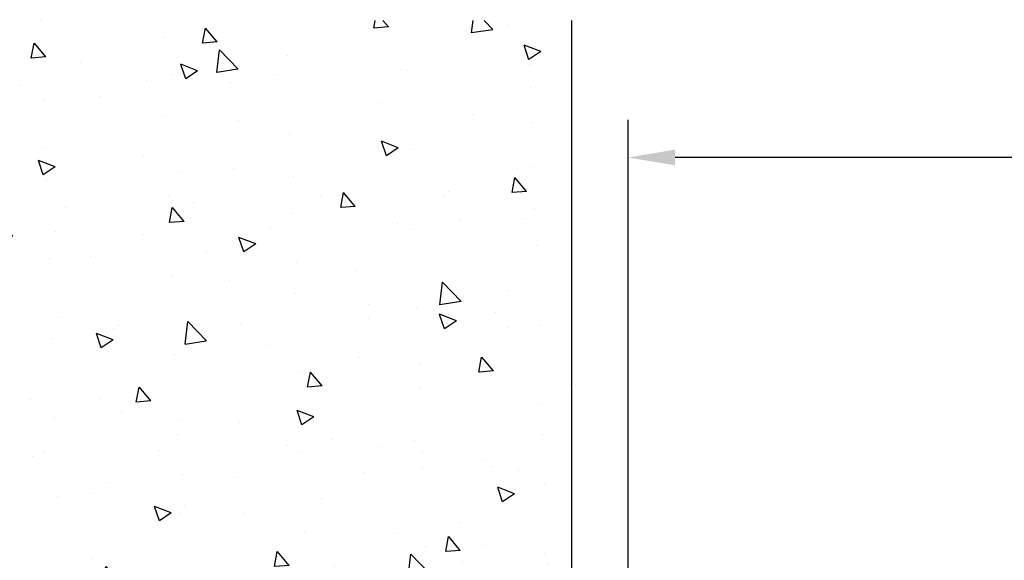
# Model space of a CAD drawing. Units: millimetres. Extents: x 4986 to 6207, y 2910 to 11946.
# Drawn here: x 5554 to 5659, y 10408 to 10465 of the extents above; entities that cross this region are included whole.
import ezdxf

# ---------------------------------------------------------------- set-up
doc = ezdxf.new("R2010")
doc.units = ezdxf.units.MM
doc.layers.add('Mass', color=7, linetype='Continuous')
doc.layers.add('Wand', color=7, linetype='Continuous')
doc.styles.add('Bemassungstext (DORMA)', font='isocpeur.ttf')
doc.dimstyles.new('DORMA_M', dxfattribs={"dimtxt": 3.5, "dimasz": 2.5, "dimexe": 2, "dimexo": 0, "dimgap": 1.5, "dimtad": 1, "dimdec": 8, "dimtxsty": 'Bemassungstext (DORMA)', "dimcen": 0.1, "dimclrt": 256, "dimadec": 8, "dimazin": 2, "dimtfac": 1, "dimtdec": 8, "dimtmove": 0, "dimatfit": 3, "dimfxl": 1, "dimtolj": 1, "dimarcsym": 0})

# ---------------------------------------------------------------- blocks, each defined once
blk = doc.blocks.new('wand6')
at = {"layer": 'Wand'}
h = blk.add_hatch(dxfattribs=at)
h.set_pattern_fill('AR-CONC', color=1, scale=0.1)
h.set_pattern_definition([(50, (-1741.365290948694, 1048.18427546959), (18.2184668996004, -1.593908553890308), [1.905, -20.955]), (355, (-1741.365290948694, 1048.18427546959), (-3.524342142496934, 19.10568452390351), [1.524, -16.764058417]), (100.4514447, (-1739.847090248693, 1048.05145011959), (14.69412470903533, 17.51177519121951), [1.619000879999999, -17.80902445999999]), (46.1842, (-1741.365290948694, 1053.26427546959), (27.107904089213, -4.204232793272715), [2.857499999999999, -31.4325]), (96.63555760999996, (-1739.106300948694, 1052.91392546959), (23.7404134051503, 24.74261245977216), [2.428502314, -26.713560816]), (351.18415117, (-1741.365290948694, 1053.26427546959), (23.74041340649771, 24.74261245855327), [2.285996707, -25.145973192]), (21, (-1738.825290948694, 1051.99427546959), (15.16143912691325, -10.22651981870876), [1.905, -20.955]), (326, (-1738.825290948694, 1051.99427546959), (6.180202834764707, 18.41879661223192), [1.524, -16.764]), (71.45144499999999, (-1737.561837688694, 1051.14206547959), (21.34164192787162, 8.192276888590525), [1.61900088, -17.80899376]), (37.5, (-1741.365290948694, 1048.18427546959), (0.3088603250591817, 8.455503887315311), [0, -16.5608, 0, -17.018, 0, -16.8275]), (7.499999999999999, (-1741.365290948694, 1048.18427546959), (6.681966251030575, 10.01805748181195), [0, -9.7028, 0, -16.1798, 0, -6.4135]), (327.5, (-1747.029490948693, 1048.18427546959), (13.55905951668714, -0.5728743992673444), [0, -6.35, 0, -19.812, 0, -26.289]), (317.5, (-1749.569490948693, 1048.18427546959), (14.8129181386018, 2.542649103333303), [0, -8.255, 0, -13.1572, 0, -18.669])])
h.paths.add_polyline_path([(211.6184650798731, 0.0004079565580923), (211.6544931596812, 0.0876317055635241), (211.7265493192964, 76.81226501868292), (-0.0003167685940753, 76.72504126967749), (0, 0), (211.6905212394888, 0.0004079565580923)])
blk.add_lwpolyline([(-0.0003167685940753, 76.72504126967749), (0, 0), (211.6905212394888, 0.0004079565580923), (211.6905212394888, 0.0004079565580923)], dxfattribs=at)
blk = doc.blocks.new('*D157')
at = {"layer": 'Defpoints', "color": 0, "transparency": 16777216}
for p in [(5618.874754799818, 10450.42266956307), (5832.877166126085, 10413.55141726361), (5618.874754799818, 10365.89260494884)]:
    blk.add_point(p, dxfattribs=at)
at = {"layer": 'Mass', "color": 0, "lineweight": -2, "transparency": 16777216}
for p, q in [((5618.874754799818, 10365.89260494884), (5618.874754799818, 10454.42266956307)), ((5832.877166126085, 10413.55141726361), (5832.877166126085, 10454.42266956307)), ((5827.877166126086, 10450.42266956307), (5623.874754799818, 10450.42266956307))]:
    blk.add_line(p, q, dxfattribs=at)
at = {"layer": 'Mass', "color": 0, "transparency": 16777216}
for points in [[(5623.874754799818, 10451.2560028964), (5623.874754799818, 10449.58933622973), (5618.874754799818, 10450.42266956307)], [(5827.877166126086, 10451.2560028964), (5827.877166126086, 10449.58933622973), (5832.877166126085, 10450.42266956307)]]:
    blk.add_solid(points, dxfattribs=at)
at = {"layer": 'Mass', "transparency": 16777216, "insert": (5722.877183614929, 10456.92266956307), "char_height": 7, "attachment_point": 5, "style": 'Bemassungstext (DORMA)'}
blk.add_mtext('\\A1;LW', dxfattribs=at)

msp = doc.modelspace()

# ---------------------------------------------------------------- block references
at = {"layer": 'Wand', "xscale": -1}
msp.add_blockref('wand6', (5612.874754798691, 10388.28227521605), dxfattribs=at)

# ---------------------------------------------------------------- dimensions: what is measured, and where the dimension line sits
at = {"layer": 'Mass'}
dim = msp.add_linear_dim(base=(5618.874754799818, 10450.42266956307), p1=(5832.877166126085, 10413.55141726361), p2=(5618.874754799818, 10365.89260494884), text='LW', dimstyle='DORMA_M', override={"dimdec": 0}, dxfattribs=at)
dim.commit()
dim.dimension.update_dxf_attribs({"geometry": '*D157', "text_midpoint": (5722.877183614929, 10450.42266956307), "dimtype": 160})

doc.saveas('drawing.dxf')
